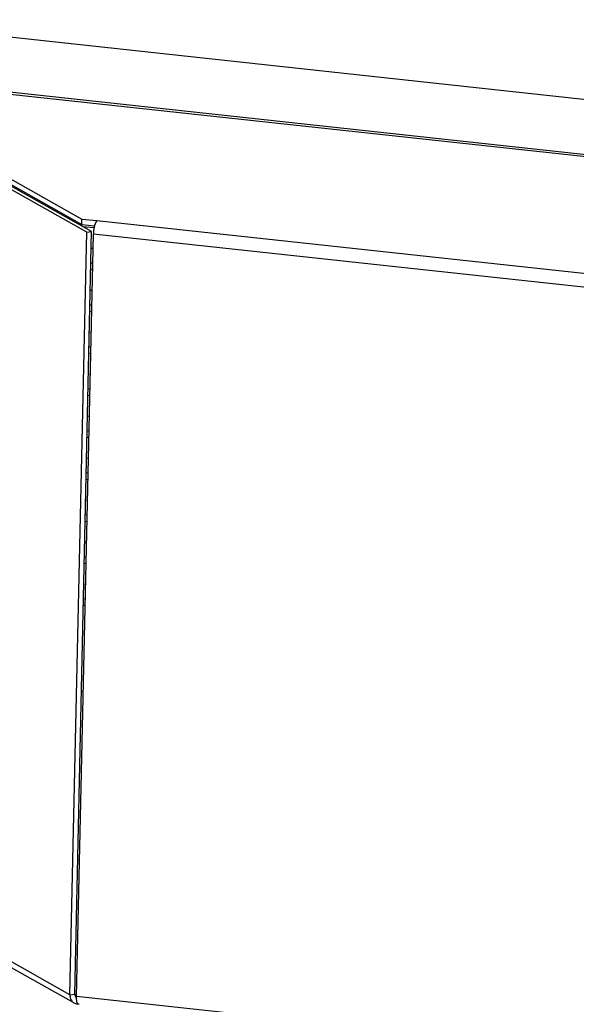
# Model space of a CAD drawing. Units: inches. Extents: x 0.4 to 16.6, y 0.2 to 10.8.
# Drawn here: x 2.6 to 3, y 2.1 to 2.8 of the extents above; entities that cross this region are included whole.
import ezdxf

# ---------------------------------------------------------------- set-up
doc = ezdxf.new("R2010")
doc.units = ezdxf.units.IN
doc.header["$MEASUREMENT"] = 0

msp = doc.modelspace()

# ---------------------------------------------------------------- linework, layer by layer
at = {"color": 7, "linetype": 'Continuous', "lineweight": 25}
for p, q in [((2.4493, 2.84664), (3.74882, 2.70597)), ((3.73861, 2.66566), (2.43909, 2.80633)), ((2.43254, 2.80036), (2.62227, 2.69352)), ((2.43263, 2.80441), (2.62236, 2.69757)), ((2.43556, 2.80539), (3.7954, 2.65818)), ((2.62596, 2.68765), (2.43554, 2.79488)), ((2.62969, 2.68815), (2.43927, 2.79538)), ((2.59079, 2.71125), (2.58818, 2.71153)), ((2.61183, 2.69821), (2.61444, 2.69793)), ((2.62227, 2.69352), (2.62236, 2.69757)), ((2.62236, 2.69757), (2.63354, 2.69636)), ((2.63354, 2.69636), (3.94892, 2.55397)), ((2.61709, 2.11791), (2.62969, 2.68815)), ((2.62227, 2.69352), (2.63181, 2.69249)), ((2.62276, 2.69205), (2.6315, 2.69111)), ((2.62596, 2.68765), (2.62969, 2.68815)), ((2.61336, 2.1174), (2.62596, 2.68765)), ((2.6184, 2.1161), (2.631, 2.68635)), ((3.94638, 2.54396), (2.631, 2.68635)), ((2.63076, 2.67546), (2.62941, 2.6756)), ((2.62907, 2.65991), (2.63041, 2.65976)), ((2.62918, 2.66487), (2.63052, 2.66472)), ((2.63006, 2.64407), (2.62872, 2.64421)), ((2.62848, 2.63348), (2.62983, 2.63333)), ((2.62837, 2.62852), (2.62972, 2.62837)), ((2.62937, 2.61268), (2.62803, 2.61282)), ((2.62779, 2.60209), (2.62913, 2.60194)), ((2.62768, 2.59713), (2.62902, 2.59698)), ((2.62868, 2.58129), (2.62733, 2.58143)), ((2.6271, 2.5707), (2.62844, 2.57055)), ((2.62699, 2.56574), (2.62833, 2.56559)), ((2.62798, 2.5499), (2.62664, 2.55004)), ((2.62629, 2.53435), (2.62764, 2.5342)), ((2.6264, 2.53931), (2.62775, 2.53916)), ((2.62729, 2.51851), (2.62595, 2.51865)), ((2.62571, 2.50792), (2.62705, 2.50777)), ((2.6256, 2.50296), (2.62694, 2.50281)), ((2.6266, 2.48712), (2.62525, 2.48726)), ((2.62502, 2.47653), (2.62636, 2.47638)), ((2.62491, 2.47157), (2.62625, 2.47142)), ((2.6259, 2.45573), (2.62456, 2.45587)), ((2.62432, 2.44514), (2.62567, 2.44499)), ((2.62421, 2.44018), (2.62556, 2.44003)), ((2.62521, 2.42434), (2.62387, 2.42448)), ((2.62352, 2.40879), (2.62486, 2.40864)), ((2.62363, 2.41375), (2.62497, 2.4136)), ((2.6221, 2.34444), (2.62344, 2.34429)), ((2.61336, 2.1174), (2.41901, 2.22684)), ((2.4222, 2.22071), (2.61659, 2.11124)), ((2.62065, 2.21792), (2.61931, 2.21807)), ((2.61336, 2.1174), (2.61709, 2.11791)), ((3.93378, 1.97371), (2.6184, 2.1161))]:
    msp.add_line(p, q, dxfattribs=at)
at = {"color": 8, "linetype": 'Continuous', "lineweight": 25}
msp.add_line((2.61841, 2.11578), (2.61746, 2.11631), dxfattribs=at)
at = {"color": 7, "linetype": 'Continuous', "lineweight": 25}
msp.add_arc((2.64874, 2.68718), 0.01776, 148.87243, 182.6909, dxfattribs=at)
msp.add_open_spline([(2.61336, 2.1174), (2.61345, 2.11639), (2.61363, 2.11437), (2.61526, 2.11201), (2.61761, 2.11051), (2.6195, 2.11053), (2.62045, 2.11053)], degree=3, dxfattribs=at)
for points, knots in [([(2.61709, 2.11791), (2.61714, 2.11742), (2.61724, 2.11646), (2.61788, 2.11542), (2.61849, 2.11511), (2.61871, 2.115)], [0, 0, 0, 0, 0.390771, 0.781542, 1, 1, 1, 1]), ([(2.61978, 2.11033), (2.61971, 2.11031), (2.61936, 2.11016), (2.61886, 2.11113), (2.6184, 2.11313), (2.6184, 2.11511), (2.6184, 2.1161)], [0, 0, 0, 0, 0.068035, 0.37869, 0.689345, 1, 1, 1, 1])]:
    msp.add_open_spline(points, degree=3, knots=knots, dxfattribs=at)

doc.saveas('drawing.dxf')
